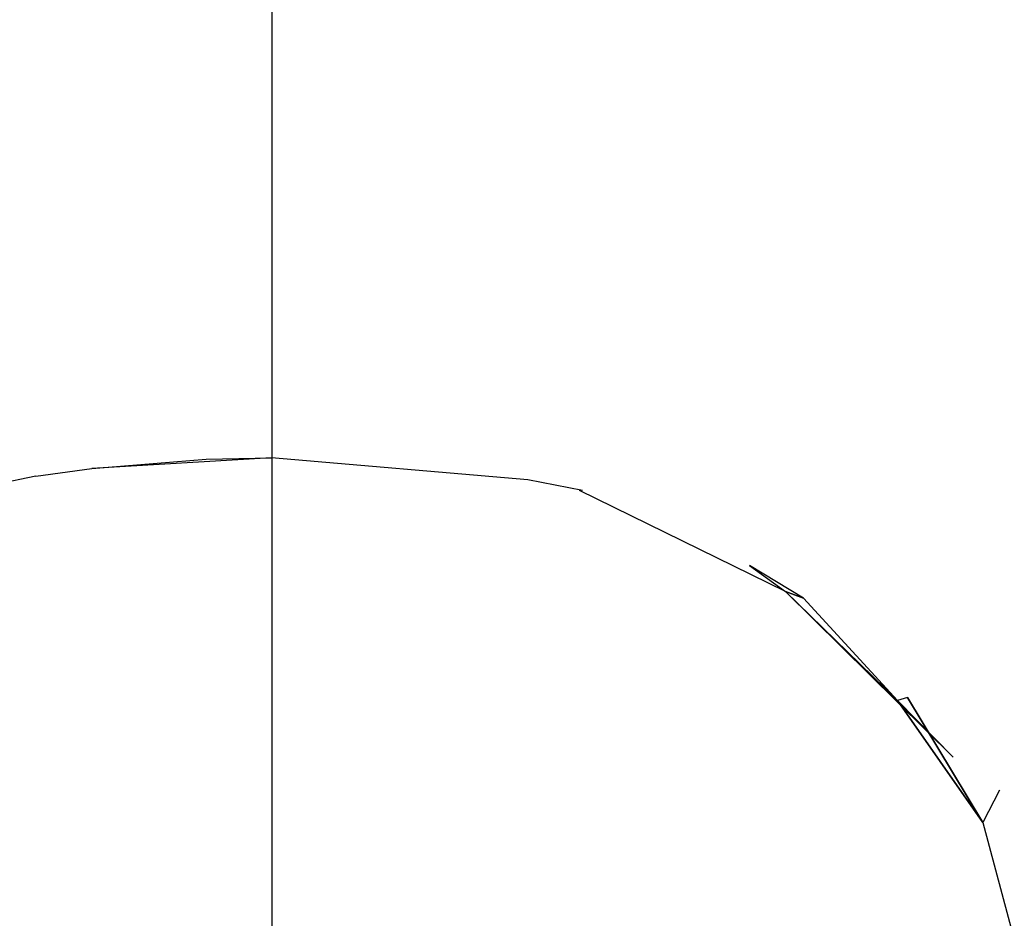
# Model space of a CAD drawing. Units: millimetres. Extents: x -1.9 to 9.6, y 0 to 15.6.
# Drawn here: x 7.2 to 7.3, y 12 to 12.1 of the extents above; entities that cross this region are included whole.
import ezdxf

# ---------------------------------------------------------------- set-up
doc = ezdxf.new("R2010")
doc.units = ezdxf.units.MM

# ---------------------------------------------------------------- blocks, each defined once
blk = doc.blocks.new('A')
blk.add_line((-2483.60727, 2114.0837), (-2483.60727, 2114.37323))
at = {"color": 30, "true_color": 0xff7f00}
for p, q in [((-2483.61554, 2114.2937), (-2483.60735, 2114.29388)), ((-2483.57523, 2114.29112), (-2483.60735, 2114.29388)), ((-2483.63686, 2114.29156), (-2483.64925, 2114.289)), ((-2483.63686, 2114.29156), (-2483.62985, 2114.29254)), ((-2483.56837, 2114.28979), (-2483.57523, 2114.29112)), ((-2483.54295, 2114.27712), (-2483.56876, 2114.28979)), ((-2483.54072, 2114.27631), (-2483.54748, 2114.28041)), ((-2483.54748, 2114.28041), (-2483.54295, 2114.27712)), ((-2483.52196, 2114.25637), (-2483.54295, 2114.27712)), ((-2483.54295, 2114.27712), (-2483.52893, 2114.2635)), ((-2483.54295, 2114.27712), (-2483.54072, 2114.27631)), ((-2483.54072, 2114.27631), (-2483.52893, 2114.2635)), ((-2483.52767, 2114.26384), (-2483.52893, 2114.2635)), ((-2483.51824, 2114.24819), (-2483.52893, 2114.2635)), ((-2483.52893, 2114.2635), (-2483.52196, 2114.25637)), ((-2483.52767, 2114.26384), (-2483.51824, 2114.24819)), ((-2483.51614, 2114.25225), (-2483.51824, 2114.24819)), ((-2483.51824, 2114.24819), (-2483.51019, 2114.21828))]:
    blk.add_line(p, q, dxfattribs=at)
mesh = blk.add_polyface(dxfattribs=at)
corners = [(-2483.60735, 2114.29388), (-2483.61554, 2114.2937), (-2483.62985, 2114.29254)]
mesh.append_faces([[corners[k] for k in face] for face in [(2, 1, 0)]], dxfattribs={"color": 30})
mesh = blk.add_polyface(dxfattribs=at)
corners = [(-2483.54748, 2114.28041), (-2483.54072, 2114.27631), (-2483.54295, 2114.27712)]
mesh.append_faces([[corners[k] for k in face] for face in [(2, 1, 0)]], dxfattribs={"color": 30})
mesh = blk.add_polyface(dxfattribs=at)
corners = [(-2483.54295, 2114.27712), (-2483.52893, 2114.2635), (-2483.52196, 2114.25637)]
mesh.append_faces([[corners[k] for k in face] for face in [(2, 1, 0)]], dxfattribs={"color": 30})
mesh = blk.add_polyface(dxfattribs=at)
corners = [(-2483.54295, 2114.27712), (-2483.54072, 2114.27631), (-2483.52893, 2114.2635)]
mesh.append_faces([[corners[k] for k in face] for face in [(2, 1, 0)]], dxfattribs={"color": 30})
mesh = blk.add_polyface(dxfattribs=at)
corners = [(-2483.52893, 2114.2635), (-2483.52767, 2114.26384), (-2483.51824, 2114.24819)]
mesh.append_faces([[corners[k] for k in face] for face in [(2, 1, 0)]], dxfattribs={"color": 30})
blk = doc.blocks.new('k-283a_a-a')
blk.add_blockref('A', (2520.07561, -2097.09928))

msp = doc.modelspace()

# ---------------------------------------------------------------- block references
msp.add_blockref('k-283a_a-a', (-29.22319, -5.13453))

doc.saveas('drawing.dxf')
